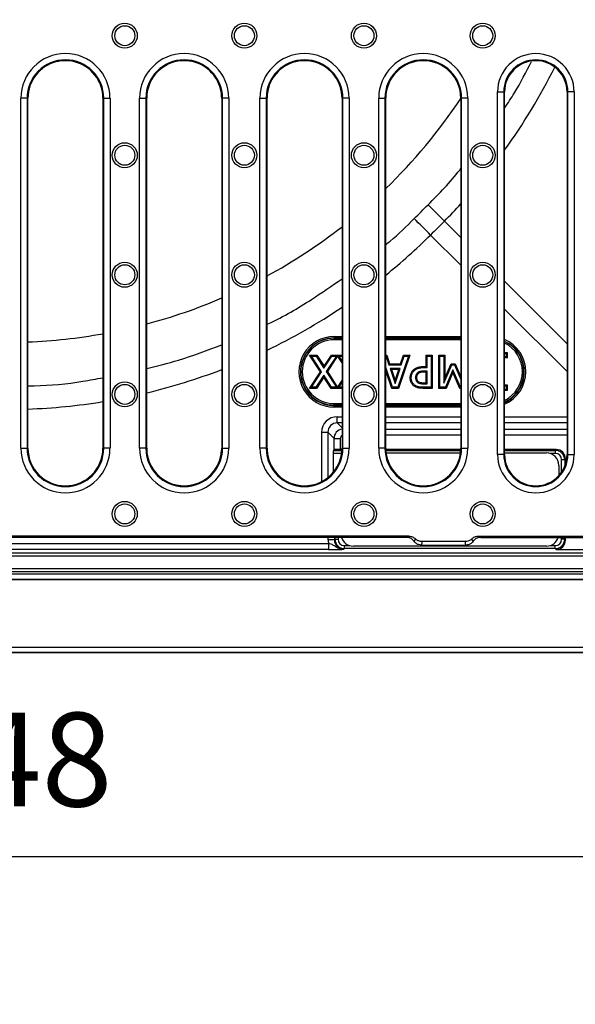
# Model space of a CAD drawing. Units: millimetres. Extents: x 4147 to 15645, y 4371 to 7145.
# Drawn here: x 9354 to 9532, y 6112 to 6427 of the extents above; entities that cross this region are included whole.
import ezdxf

# ---------------------------------------------------------------- set-up
doc = ezdxf.new("R2010")
doc.units = ezdxf.units.MM
doc.header["$LTSCALE"] = 10
doc.layers.add('kote', color=152, linetype='Continuous', lineweight=0)
doc.layers.add('SICHTBAR', color=7, linetype='Continuous', lineweight=25)
doc.styles.get("Standard").update_dxf_attribs({"font": 'trebuc.ttf'})
doc.dimstyles.new('VARIABEL-ST', dxfattribs={"dimscale": 40, "dimtxt": 5, "dimasz": 2, "dimexe": 1, "dimexo": 1, "dimgap": 0.6, "dimtad": 1, "dimdsep": 46, "dimtxsty": 'Standard', "dimcen": 0, "dimclrd": 256, "dimclre": 256, "dimclrt": 256, "dimadec": 0, "dimazin": 0, "dimtp": 0.1, "dimtm": 0.1, "dimtfac": 0.71, "dimtmove": 0, "dimatfit": 3, "dimfxl": 0, "dimtzin": 0, "dimarcsym": 0})

# ---------------------------------------------------------------- blocks, each defined once
blk = doc.blocks.new('*D397')
at = {"layer": 'Defpoints', "color": 0, "transparency": 16777216}
for p in [(9075.55, 6249.27), (9623.55, 6249.27), (9075.55, 6159.04)]:
    blk.add_point(p, dxfattribs=at)
at = {"layer": 'kote', "lineweight": -2, "transparency": 16777216}
for p, q in [((9075.55, 6229.27), (9075.55, 6139.04)), ((9623.55, 6229.27), (9623.55, 6139.04)), ((9583.55, 6159.04), (9115.55, 6159.04))]:
    blk.add_line(p, q, dxfattribs=at)
at = {"layer": 'kote', "transparency": 16777216}
for points in [[(9115.55, 6165.7), (9115.55, 6152.37), (9075.55, 6159.04)], [(9583.55, 6165.7), (9583.55, 6152.37), (9623.55, 6159.04)]]:
    blk.add_solid(points, dxfattribs=at)
at = {"layer": 'kote', "transparency": 16777216, "insert": (9349.55, 6186.3), "char_height": 30, "attachment_point": 5}
blk.add_mtext('548', dxfattribs=at)
blk = doc.blocks.new('*D392')
at = {"layer": 'Defpoints', "color": 0, "transparency": 16777216}
for p in [(9127.84, 6748.74), (9721.43, 6748.74), (9127.84, 6247.81)]:
    blk.add_point(p, dxfattribs=at)
at = {"layer": 'kote', "lineweight": -2, "transparency": 16777216}
for p, q in [((9147.84, 6748.74), (9741.43, 6748.74)), ((9721.43, 6287.81), (9721.43, 6708.74)), ((9147.84, 6247.81), (9741.43, 6247.81))]:
    blk.add_line(p, q, dxfattribs=at)
at = {"layer": 'kote', "transparency": 16777216}
for points in [[(9714.77, 6708.74), (9728.1, 6708.74), (9721.43, 6748.74)], [(9714.77, 6287.81), (9728.1, 6287.81), (9721.43, 6247.81)]]:
    blk.add_solid(points, dxfattribs=at)
at = {"layer": 'kote', "transparency": 16777216, "insert": (9694.17, 6498.28), "char_height": 30, "attachment_point": 5, "rotation": 90}
blk.add_mtext('501', dxfattribs=at)
blk = doc.blocks.new('*D414')
at = {"layer": 'Defpoints', "color": 0, "transparency": 16777216}
for p in [(9606.56, 6077.58), (9669.64, 6077.58), (9435.69, 5990.58)]:
    blk.add_point(p, dxfattribs=at)
at = {"layer": 'kote', "lineweight": -2, "transparency": 16777216}
for p, q in [((9669.64, 6117.58), (9669.64, 6157.58)), ((9626.56, 6077.58), (9689.64, 6077.58)), ((9455.69, 5990.58), (9689.64, 5990.58)), ((9669.64, 5950.58), (9669.64, 5910.58))]:
    blk.add_line(p, q, dxfattribs=at)
at = {"layer": 'kote', "transparency": 16777216}
for points in [[(9662.98, 6117.58), (9676.31, 6117.58), (9669.64, 6077.58)], [(9662.98, 5950.58), (9676.31, 5950.58), (9669.64, 5990.58)]]:
    blk.add_solid(points, dxfattribs=at)
at = {"layer": 'kote', "transparency": 16777216, "insert": (9642.38, 6034.08), "char_height": 30, "attachment_point": 5, "rotation": 90}
blk.add_mtext('87', dxfattribs=at)

msp = doc.modelspace()

# ---------------------------------------------------------------- linework, layer by layer
at = {"layer": 'SICHTBAR'}
for p, q in [((9354.29, 6289.78), (9354.29, 6401.78)), ((9356.29, 6401.78), (9354.29, 6401.78)), ((9356.29, 6401.78), (9356.29, 6289.78)), ((9356.29, 6401.78), (9356.55, 6401.78)), ((9356.55, 6289.78), (9356.55, 6401.78)), ((9380.55, 6401.78), (9380.55, 6289.78)), ((9380.82, 6401.78), (9380.55, 6401.78)), ((9380.82, 6289.78), (9380.82, 6401.78)), ((9380.82, 6401.78), (9382.82, 6401.78)), ((9382.82, 6401.78), (9382.82, 6289.78)), ((9392.29, 6289.78), (9392.29, 6401.78)), ((9392.29, 6401.78), (9394.29, 6401.78)), ((9394.29, 6401.78), (9394.29, 6289.78)), ((9394.29, 6401.78), (9394.55, 6401.78)), ((9394.55, 6289.78), (9394.55, 6401.78)), ((9418.55, 6401.78), (9418.55, 6333.77)), ((9418.82, 6401.78), (9418.55, 6401.78)), ((9420.82, 6401.78), (9418.82, 6401.78)), ((9418.82, 6289.78), (9418.82, 6401.78)), ((9420.82, 6401.78), (9420.82, 6289.78)), ((9430.79, 6289.78), (9430.79, 6401.78)), ((9430.79, 6401.78), (9432.79, 6401.78)), ((9432.79, 6401.78), (9432.79, 6289.78)), ((9432.79, 6401.78), (9433.05, 6401.78)), ((9433.05, 6333.77), (9433.05, 6401.78)), ((9457.05, 6401.78), (9457.05, 6289.78)), ((9457.32, 6401.78), (9457.05, 6401.78)), ((9457.32, 6289.78), (9457.32, 6401.78)), ((9459.32, 6401.78), (9457.32, 6401.78)), ((9459.32, 6401.78), (9459.32, 6289.78)), ((9468.79, 6289.78), (9468.79, 6401.78)), ((9468.79, 6401.78), (9470.79, 6401.78)), ((9470.79, 6401.78), (9470.79, 6289.78)), ((9470.79, 6401.78), (9471.05, 6401.78)), ((9471.05, 6289.78), (9471.05, 6401.78)), ((9495.05, 6401.78), (9495.05, 6289.78)), ((9495.32, 6401.78), (9495.05, 6401.78)), ((9495.32, 6289.78), (9495.32, 6401.78)), ((9497.32, 6401.78), (9495.32, 6401.78)), ((9497.32, 6401.78), (9497.32, 6289.78)), ((9506.79, 6287.78), (9506.79, 6403.78)), ((9506.79, 6403.78), (9508.79, 6403.78)), ((9508.79, 6403.78), (9508.79, 6287.78)), ((9508.79, 6403.78), (9509.05, 6403.78)), ((9509.05, 6287.78), (9509.05, 6403.78)), ((9529.05, 6403.78), (9529.05, 6287.78)), ((9529.32, 6403.78), (9529.05, 6403.78)), ((9531.32, 6403.78), (9529.32, 6403.78)), ((9529.32, 6287.78), (9529.32, 6403.78)), ((9531.32, 6403.78), (9531.32, 6287.78)), ((9489.83, 6362.46), (9495.05, 6357.23)), ((9495.05, 6348.32), (9485.37, 6358)), ((9509.05, 6343.23), (9529.05, 6323.23)), ((9418.55, 6333.77), (9418.55, 6327.18)), ((9433.05, 6327.18), (9433.05, 6333.77)), ((9529.05, 6314.32), (9509.05, 6334.32)), ((9418.55, 6327.18), (9418.55, 6289.78)), ((9433.05, 6289.78), (9433.05, 6327.18)), ((9454.55, 6325.54), (9454.55, 6325.05)), ((9454.55, 6325.54), (9457.05, 6325.54)), ((9471.05, 6325.54), (9495.05, 6325.54)), ((9454.55, 6324.97), (9454.55, 6325.05)), ((9457.05, 6325.05), (9454.55, 6325.05)), ((9454.55, 6324.97), (9457.05, 6324.97)), ((9454.55, 6324.97), (9454.55, 6324.49)), ((9457.05, 6324.49), (9454.55, 6324.49)), ((9495.05, 6325.05), (9471.05, 6325.05)), ((9471.05, 6324.97), (9495.05, 6324.97)), ((9495.05, 6324.49), (9471.05, 6324.49)), ((9446.68, 6319.6), (9447.27, 6319.28)), ((9446.68, 6319.6), (9448.97, 6319.6)), ((9450.13, 6314.24), (9446.68, 6319.6)), ((9447.27, 6319.28), (9448.79, 6319.28)), ((9450.52, 6314.24), (9447.27, 6319.28)), ((9448.97, 6319.6), (9448.79, 6319.28)), ((9448.79, 6319.28), (9451.28, 6315.41)), ((9448.97, 6319.6), (9451.29, 6316)), ((9451.28, 6315.41), (9453.81, 6319.28)), ((9451.29, 6316), (9453.64, 6319.6)), ((9455.24, 6319.28), (9452, 6314.31)), ((9455.64, 6319.3), (9452.38, 6314.31)), ((9453.64, 6319.6), (9453.81, 6319.28)), ((9453.64, 6319.6), (9457.05, 6319.6)), ((9453.81, 6319.28), (9455.24, 6319.28)), ((9455.64, 6319.49), (9455.24, 6319.28)), ((9455.64, 6319.49), (9455.64, 6319.3)), ((9455.64, 6319.49), (9456.04, 6319.28)), ((9457.05, 6317.11), (9455.64, 6319.3)), ((9456.04, 6319.28), (9457.05, 6319.28)), ((9457.05, 6317.71), (9456.04, 6319.28)), ((9471.05, 6319.6), (9471.36, 6319.6)), ((9471.05, 6319.28), (9471.13, 6319.28)), ((9471.36, 6319.6), (9471.13, 6319.28)), ((9471.13, 6319.28), (9472.04, 6316.49)), ((9471.36, 6319.6), (9472.27, 6316.81)), ((9478.27, 6319.28), (9474.86, 6309.28)), ((9478.72, 6319.6), (9475.09, 6308.95)), ((9475.79, 6316.81), (9476.7, 6319.6)), ((9476.02, 6316.49), (9476.93, 6319.28)), ((9476.7, 6319.6), (9476.93, 6319.28)), ((9476.7, 6319.6), (9478.72, 6319.6)), ((9476.93, 6319.28), (9478.27, 6319.28)), ((9478.72, 6319.6), (9478.27, 6319.28)), ((9483.93, 6319.6), (9484.26, 6319.28)), ((9483.93, 6319.6), (9485.84, 6319.6)), ((9483.93, 6315.93), (9483.93, 6319.6)), ((9484.26, 6315.61), (9484.26, 6319.28)), ((9484.26, 6319.28), (9485.52, 6319.28)), ((9485.84, 6319.6), (9485.52, 6319.28)), ((9485.52, 6319.28), (9485.52, 6309.28)), ((9485.84, 6319.6), (9485.84, 6308.95)), ((9488.02, 6319.6), (9488.35, 6319.28)), ((9488.02, 6308.95), (9488.02, 6319.6)), ((9488.02, 6319.6), (9489.93, 6319.6)), ((9488.35, 6319.28), (9489.61, 6319.28)), ((9488.35, 6309.28), (9488.35, 6319.28)), ((9489.93, 6319.6), (9489.61, 6319.28)), ((9489.61, 6319.28), (9489.61, 6310.65)), ((9489.93, 6319.6), (9489.93, 6312.17)), ((9510.03, 6320.26), (9509.05, 6320.26)), ((9509.7, 6319.94), (9509.05, 6319.94)), ((9509.7, 6319.94), (9510.03, 6320.26)), ((9509.7, 6319), (9509.7, 6319.94)), ((9510.03, 6318.68), (9510.03, 6320.26)), ((9451.29, 6316), (9451.28, 6315.41)), ((9472.27, 6316.81), (9472.04, 6316.49)), ((9472.04, 6316.49), (9476.02, 6316.49)), ((9472.27, 6316.81), (9475.79, 6316.81)), ((9475.79, 6316.81), (9476.02, 6316.49)), ((9483.11, 6315.93), (9483.93, 6315.93)), ((9483.11, 6315.93), (9483.11, 6315.61)), ((9483.93, 6315.93), (9484.26, 6315.61)), ((9489.61, 6310.65), (9492.2, 6316.49)), ((9489.93, 6312.17), (9491.99, 6316.81)), ((9491.99, 6316.81), (9492.2, 6316.49)), ((9491.99, 6316.81), (9493.2, 6316.81)), ((9492.2, 6316.49), (9492.99, 6316.49)), ((9493.2, 6316.81), (9492.99, 6316.49)), ((9492.99, 6316.49), (9495.05, 6311.8)), ((9493.2, 6316.81), (9495.05, 6312.6)), ((9509.7, 6319), (9509.05, 6319)), ((9510.03, 6318.68), (9509.05, 6318.68)), ((9509.7, 6319), (9510.03, 6318.68)), ((9446.67, 6308.95), (9450.13, 6314.24)), ((9447.27, 6309.28), (9450.52, 6314.24)), ((9451.23, 6313.14), (9448.7, 6309.28)), ((9450.13, 6314.24), (9450.52, 6314.24)), ((9453.72, 6309.28), (9451.23, 6313.14)), ((9451.23, 6312.55), (9451.23, 6313.14)), ((9452.38, 6314.31), (9452, 6314.31)), ((9452, 6314.31), (9455.24, 6309.28)), ((9452.38, 6314.31), (9455.64, 6309.25)), ((9473.2, 6309.28), (9471.05, 6315.57)), ((9472.97, 6308.95), (9471.05, 6314.57)), ((9472.86, 6315.03), (9472.41, 6315.35)), ((9475.64, 6315.35), (9472.41, 6315.35)), ((9472.41, 6315.35), (9474.03, 6310.48)), ((9475.2, 6315.03), (9472.86, 6315.03)), ((9472.86, 6315.03), (9474.03, 6311.51)), ((9474.03, 6310.48), (9475.64, 6315.35)), ((9474.03, 6311.51), (9475.2, 6315.03)), ((9475.2, 6315.03), (9475.64, 6315.35)), ((9479.85, 6314.79), (9480.08, 6314.56)), ((9483.11, 6315.61), (9484.26, 6315.61)), ((9484.26, 6314.47), (9483.33, 6314.47)), ((9483.93, 6314.14), (9483.33, 6314.14)), ((9483.93, 6314.14), (9484.26, 6314.47)), ((9483.93, 6310.74), (9483.93, 6314.14)), ((9484.26, 6310.42), (9484.26, 6314.47)), ((9492.52, 6314.82), (9490.12, 6309.28)), ((9492.52, 6314.02), (9490.33, 6308.95)), ((9494.99, 6309.28), (9492.52, 6314.82)), ((9492.52, 6314.02), (9492.52, 6314.82)), ((9494.79, 6308.95), (9492.52, 6314.02)), ((9451.23, 6312.55), (9448.88, 6308.95)), ((9453.55, 6308.95), (9451.23, 6312.55)), ((9455.64, 6309.25), (9457.05, 6311.41)), ((9456.04, 6309.28), (9457.05, 6310.82)), ((9474.03, 6311.51), (9474.03, 6310.48)), ((9478.87, 6312.32), (9479.19, 6312.32)), ((9480.2, 6309.64), (9480.39, 6309.91)), ((9483.13, 6310.42), (9484.26, 6310.42)), ((9483.14, 6310.74), (9483.93, 6310.74)), ((9483.93, 6310.74), (9484.26, 6310.42)), ((9489.93, 6312.17), (9489.61, 6310.65)), ((9510.02, 6309.96), (9509.05, 6309.96)), ((9509.7, 6309.64), (9509.05, 6309.64)), ((9509.7, 6309.64), (9510.02, 6309.96)), ((9509.7, 6308.7), (9509.7, 6309.64)), ((9510.02, 6308.38), (9510.02, 6309.96)), ((9446.67, 6308.95), (9447.27, 6309.28)), ((9448.88, 6308.95), (9446.67, 6308.95)), ((9448.7, 6309.28), (9447.27, 6309.28)), ((9448.88, 6308.95), (9448.7, 6309.28)), ((9453.55, 6308.95), (9453.72, 6309.28)), ((9457.05, 6308.95), (9453.55, 6308.95)), ((9455.24, 6309.28), (9453.72, 6309.28)), ((9455.64, 6309.06), (9455.24, 6309.28)), ((9455.64, 6309.06), (9456.04, 6309.28)), ((9455.64, 6309.25), (9455.64, 6309.06)), ((9457.05, 6309.28), (9456.04, 6309.28)), ((9472.97, 6308.95), (9473.2, 6309.28)), ((9475.09, 6308.95), (9472.97, 6308.95)), ((9474.86, 6309.28), (9473.2, 6309.28)), ((9475.09, 6308.95), (9474.86, 6309.28)), ((9485.52, 6309.28), (9483, 6309.28)), ((9483, 6308.95), (9483, 6309.28)), ((9485.84, 6308.95), (9483, 6308.95)), ((9485.84, 6308.95), (9485.52, 6309.28)), ((9488.02, 6308.95), (9488.35, 6309.28)), ((9490.33, 6308.95), (9488.02, 6308.95)), ((9490.12, 6309.28), (9488.35, 6309.28)), ((9490.33, 6308.95), (9490.12, 6309.28)), ((9494.79, 6308.95), (9494.99, 6309.28)), ((9495.05, 6308.95), (9494.79, 6308.95)), ((9495.05, 6309.28), (9494.99, 6309.28)), ((9509.05, 6308.7), (9509.7, 6308.7)), ((9509.05, 6308.38), (9510.02, 6308.38)), ((9509.7, 6308.7), (9510.02, 6308.38)), ((9454.55, 6304.06), (9457.05, 6304.06)), ((9454.55, 6303.58), (9454.55, 6304.06)), ((9454.55, 6303.58), (9454.55, 6303.44)), ((9457.05, 6303.58), (9454.55, 6303.58)), ((9454.55, 6302.97), (9454.55, 6303.44)), ((9454.55, 6303.44), (9457.05, 6303.44)), ((9471.05, 6304.06), (9495.05, 6304.06)), ((9495.05, 6303.58), (9471.05, 6303.58)), ((9471.05, 6303.44), (9495.05, 6303.44)), ((9457.05, 6302.97), (9454.55, 6302.97)), ((9495.05, 6302.97), (9471.05, 6302.97)), ((9455.53, 6297.89), (9455.53, 6299.88)), ((9455.53, 6299.88), (9457.05, 6299.88)), ((9455.53, 6297.89), (9457.05, 6296.37)), ((9457.05, 6297.89), (9455.53, 6297.89)), ((9471.05, 6299.88), (9495.05, 6299.88)), ((9495.05, 6297.89), (9471.05, 6297.89)), ((9509.05, 6299.88), (9529.05, 6299.88)), ((9529.05, 6297.89), (9509.05, 6297.89)), ((9450.54, 6279.11), (9450.54, 6294.88)), ((9454.49, 6292.95), (9452.54, 6294.89)), ((9452.54, 6294.89), (9452.54, 6280.4)), ((9471.05, 6295.94), (9495.05, 6295.94)), ((9495.05, 6293.94), (9471.05, 6293.94)), ((9509.05, 6295.94), (9529.05, 6295.94)), ((9529.05, 6293.94), (9509.05, 6293.94)), ((9454.49, 6292.95), (9456.49, 6292.95)), ((9454.49, 6289.31), (9454.49, 6292.95)), ((9456.49, 6292.95), (9456.49, 6289.38)), ((9354.29, 6289.78), (9356.29, 6289.78)), ((9356.29, 6289.78), (9356.55, 6289.78)), ((9380.82, 6289.78), (9380.55, 6289.78)), ((9382.82, 6289.78), (9380.82, 6289.78)), ((9394.29, 6289.78), (9392.29, 6289.78)), ((9394.29, 6289.78), (9394.55, 6289.78)), ((9418.82, 6289.78), (9418.55, 6289.78)), ((9418.82, 6289.78), (9420.82, 6289.78)), ((9432.79, 6289.78), (9430.79, 6289.78)), ((9432.79, 6289.78), (9433.05, 6289.78)), ((9454.26, 6288.11), (9454.26, 6282.08)), ((9456.94, 6288.11), (9454.26, 6288.11)), ((9454.29, 6289.11), (9454.49, 6289.31)), ((9454.29, 6289.11), (9457.04, 6289.11)), ((9457.05, 6289.38), (9456.49, 6289.38)), ((9457.32, 6289.78), (9457.05, 6289.78)), ((9457.32, 6289.78), (9459.32, 6289.78)), ((9470.79, 6289.78), (9468.79, 6289.78)), ((9470.79, 6289.78), (9471.05, 6289.78)), ((9495.05, 6289.38), (9471.06, 6289.38)), ((9471.07, 6289.11), (9495.04, 6289.11)), ((9471.15, 6288.28), (9494.96, 6288.28)), ((9495.32, 6289.78), (9495.05, 6289.78)), ((9495.32, 6289.78), (9497.32, 6289.78)), ((9508.79, 6287.78), (9506.79, 6287.78)), ((9508.79, 6287.78), (9509.05, 6287.78)), ((9525.56, 6289.38), (9509.05, 6289.38)), ((9509.05, 6289.11), (9525.29, 6289.11)), ((9509.05, 6288.28), (9522.44, 6288.28)), ((9525.29, 6288.11), (9523.57, 6288.11)), ((9525.29, 6289.11), (9525.56, 6289.38)), ((9525.29, 6289.11), (9525.29, 6288.11)), ((9529.32, 6287.78), (9529.05, 6287.78)), ((9529.32, 6287.78), (9531.32, 6287.78)), ((9528.29, 6286.11), (9527.29, 6286.11)), ((9527.29, 6282.11), (9527.29, 6286.11)), ((9528.55, 6286.38), (9528.29, 6286.11)), ((9528.29, 6286.11), (9528.29, 6283.94)), ((9528.55, 6284.65), (9528.55, 6286.38)), ((9526.43, 6284.29), (9526.43, 6281.02)), ((9478.47, 6261.64), (9220.64, 6261.64)), ((9477.63, 6261.28), (9221.48, 6261.28)), ((9246.35, 6259.34), (9452.75, 6259.34)), ((9452.62, 6260.48), (9452.62, 6261.28)), ((9454.62, 6260.48), (9452.62, 6260.48)), ((9452.75, 6259.34), (9452.75, 6257.34)), ((9454.62, 6261.28), (9454.62, 6260.48)), ((9454.62, 6260.48), (9454.82, 6260.67)), ((9454.82, 6260.67), (9454.82, 6261.28)), ((9454.82, 6260.67), (9455.82, 6260.67)), ((9455.82, 6261.28), (9455.82, 6260.67)), ((9482.58, 6260.01), (9496.53, 6260.01)), ((9500.64, 6261.64), (9571.21, 6261.64)), ((9501.48, 6261.28), (9571.57, 6261.28)), ((9527.29, 6260.67), (9527.29, 6261.28)), ((9528.29, 6260.67), (9527.29, 6260.67)), ((9528.29, 6261.28), (9528.29, 6260.67)), ((9528.29, 6260.67), (9528.55, 6260.41)), ((9528.55, 6260.41), (9528.55, 6261.28)), ((9128.55, 6256.31), (9570.55, 6256.31)), ((9452.75, 6257.34), (9246.35, 6257.34)), ((9457.82, 6257.67), (9457.62, 6257.48)), ((9457.82, 6257.67), (9457.82, 6258.67)), ((9457.82, 6258.67), (9459.43, 6258.67)), ((9525.29, 6257.67), (9457.82, 6257.67)), ((9522.44, 6258.48), (9460.67, 6258.48)), ((9482.49, 6258.78), (9496.61, 6258.78)), ((9523.68, 6258.67), (9525.29, 6258.67)), ((9525.29, 6257.67), (9525.29, 6258.67)), ((9525.56, 6257.41), (9525.29, 6257.67)), ((9525.56, 6257.41), (9570.55, 6257.41)), ((9570.55, 6255.31), (9128.55, 6255.31)), ((9128.54, 6251.27), (9570.57, 6251.27)), ((9570.57, 6250.27), (9128.54, 6250.27)), ((9127.84, 6249.57), (9571.27, 6249.57)), ((9571.27, 6247.81), (9127.84, 6247.81)), ((9101.19, 6226.16), (9597.92, 6226.16)), ((9598.56, 6224.28), (9100.55, 6224.28)), ((9597.92, 6224.4), (9101.19, 6224.4))]:
    msp.add_line(p, q, dxfattribs=at)
at = {"layer": 'SICHTBAR', "flags": 128}
for points in [[(9481.39, 6313.63), (9481.3, 6313.72), (9481.16, 6313.86)], [(9483.33, 6314.14), (9483.33, 6314.26), (9483.33, 6314.47)], [(9480.91, 6312.35), (9480.79, 6312.35), (9480.59, 6312.35)], [(9481.5, 6311.07), (9481.43, 6310.97), (9481.32, 6310.8)], [(9483.14, 6310.74), (9483.13, 6310.69), (9483.13, 6310.55), (9483.13, 6310.42)]]:
    msp.add_lwpolyline(points, dxfattribs=at)
at = {"layer": 'SICHTBAR'}
for centre, radius in [((9387.55, 6421.78), 4), ((9387.55, 6421.78), 3.2), ((9425.8, 6421.78), 4), ((9425.8, 6421.78), 3.2), ((9464.05, 6421.78), 4), ((9464.05, 6421.78), 3.2), ((9502.05, 6421.78), 4), ((9502.05, 6421.78), 3.2), ((9387.55, 6383.53), 4), ((9387.55, 6383.53), 3.2), ((9425.8, 6383.53), 4), ((9425.8, 6383.53), 3.2), ((9464.05, 6383.53), 4), ((9464.05, 6383.53), 3.2), ((9502.05, 6383.53), 4), ((9502.05, 6383.53), 3.2), ((9387.55, 6345.28), 4), ((9387.55, 6345.28), 3.2), ((9425.8, 6345.28), 4), ((9425.8, 6345.28), 3.2), ((9464.05, 6345.28), 4), ((9464.05, 6345.28), 3.2), ((9502.05, 6345.28), 4), ((9502.05, 6345.28), 3.2), ((9387.55, 6307.03), 4), ((9387.55, 6307.03), 3.2), ((9425.8, 6307.03), 4), ((9425.8, 6307.03), 3.2), ((9464.05, 6307.03), 4), ((9464.05, 6307.03), 3.2), ((9502.05, 6307.03), 4), ((9502.05, 6307.03), 3.2), ((9387.55, 6268.78), 4), ((9387.55, 6268.78), 3.2), ((9425.8, 6268.78), 4), ((9425.8, 6268.78), 3.2), ((9464.05, 6268.78), 4), ((9464.05, 6268.78), 3.2), ((9502.05, 6268.78), 4), ((9502.05, 6268.78), 3.2)]:
    msp.add_circle(centre, radius, dxfattribs=at)
for centre, radius, start, end in [((9368.55, 6401.78), 14.26, 0, 180), ((9368.55, 6401.78), 12.27, 0, 180), ((9368.55, 6401.78), 12, 76.0585, 104.5781), ((9406.55, 6401.78), 14.26, 0, 180), ((9406.55, 6401.78), 12.27, 0, 180), ((9406.55, 6401.78), 12, 99.6448, 180), ((9406.55, 6401.78), 12, 85.1703, 99.6448), ((9406.55, 6401.78), 12, 78.4009, 85.1703), ((9445.05, 6401.78), 14.26, 0, 180), ((9445.05, 6401.78), 12.27, 0, 180), ((9445.05, 6401.78), 12, 0, 144.1045), ((9483.05, 6401.78), 14.26, 0, 180), ((9483.05, 6401.78), 12.27, 0, 180), ((9483.05, 6401.78), 12, 0, 180), ((9519.05, 6403.78), 12.26, 0, 180), ((9519.05, 6403.78), 10.27, 0, 180), ((9519.05, 6403.78), 10, 0, 180), ((9368.55, 6401.78), 12, 104.5781, 180), ((9368.55, 6401.78), 12, 0, 76.0585), ((9406.55, 6401.78), 12, 42.1586, 78.4009), ((9406.55, 6401.78), 12, 9.7767, 42.1586), ((9445.05, 6401.78), 12, 144.1045, 169.2045), ((9406.55, 6401.78), 12, 0, 9.7767), ((9445.05, 6401.78), 12, 169.2045, 180), ((9349.55, 6498.28), 174.63, 314.0879, 326.4283), ((10972.2, 7862.2), 2108.71, 225.13236, 225.33366), ((7985.63, 4875.63), 2108.71, 44.66634, 44.86764), ((9349.55, 6498.28), 174.63, 298.5651, 307.9949), ((9349.55, 6498.28), 174.63, 284.933, 293.2737), ((9349.55, 6498.28), 174.63, 272.2973, 280.2253), ((9454.55, 6314.28), 10.7, 90, 270), ((9454.55, 6314.28), 10.21, 90, 270), ((9504.55, 6314.28), 10.7, 294.8765, 65.1235), ((9504.55, 6314.28), 10.21, 296.1392, 63.8608), ((9451, 6355.66), 60.78, 269.5686, 271.4528), ((9368.55, 6289.78), 14.26, 180, 0), ((9368.55, 6289.78), 12.27, 180, 0), ((9368.55, 6289.78), 12, 180, 0), ((9406.55, 6289.78), 14.26, 180, 0), ((9406.55, 6289.78), 12.27, 180, 0), ((9406.55, 6289.78), 12, 180, 293.2234), ((9406.55, 6289.78), 12, 293.2234, 356.3219), ((9406.55, 6289.78), 12, 356.3219, 0), ((9445.05, 6289.78), 14.26, 180, 0), ((9445.05, 6289.78), 12.27, 180, 0), ((9445.05, 6289.78), 12, 180, 183.6781), ((9445.05, 6289.78), 12, 183.6781, 246.7766), ((9445.05, 6289.78), 12, 246.7766, 0), ((9483.05, 6289.78), 14.26, 180, 0), ((9483.05, 6289.78), 12.27, 180, 0), ((9483.05, 6289.78), 12, 180, 0), ((9519.05, 6287.78), 12.26, 180, 0), ((9519.05, 6287.78), 10.27, 180, 0), ((9519.05, 6287.78), 10, 180, 0)]:
    msp.add_arc(centre, radius, start, end, dxfattribs=at)
for centre, major_axis, ratio, start_param, end_param in [((9352.4, 6498.28), (193.23, 0), 0.999881, 5.657764, 5.818579), ((9352.4, 6498.28), (193.23, 0), 0.999881, 5.503614, 5.542882), ((9349.55, 6495.43), (0, 193.23), 0.999881, 3.821681, 3.921164), ((9349.55, 6495.43), (0, 193.23), 0.999881, 3.588502, 3.73164), ((9454.55, 6314.25), (0, 11.29), 0.999997, 0, 3.141593), ((9504.55, 6314.25), (0, 11.29), 0.999997, 3.551679, 5.873099), ((9349.55, 6495.43), (0, 193.23), 0.999881, 3.376663, 3.506787), ((9349.55, 6495.43), (0, 193.23), 0.999881, 3.177831, 3.302739), ((9455.54, 6294.87), (-3.17, 3.88), 0.998441, 5.598784, 7.168363), ((9455.54, 6294.89), (-1.96, 2.28), 0.99661, 5.575058, 7.144637), ((9457.49, 6292.94), (2.12, 2.12), 0.999595, 0.930128, 2.355586), ((9457.49, 6292.94), (0.708, -0.708), 0.998783, 2.801989, 3.926382), ((9454.29, 6288.11), (0, 1), 0.034921, 0.034907, 1.570796), ((9456.49, 6289.31), (2, 0), 0.034921, 1.570796, 3.106686), ((9522.42, 6284.27), (2.84, 2.84), 0.995146, 5.50022, 7.06615), ((9525.29, 6286.11), (2.12, 2.12), 0.999593, 5.498396, 7.067974), ((9525.29, 6286.11), (-1.42, -1.42), 0.998783, 2.356803, 3.926382), ((9525.55, 6286.37), (-2.12, -2.12), 0.998783, 2.356803, 3.926382), ((9457.63, 6260.48), (3.54, 3.54), 0.998783, 2.356803, 2.585526), ((9457.63, 6260.48), (2.13, 2.13), 0.997165, 2.356803, 3.926382), ((9457.82, 6260.67), (2.12, 2.12), 0.999593, 2.356803, 3.926382), ((9457.82, 6260.67), (1.42, 1.42), 0.998783, 2.356803, 3.926382), ((9460.69, 6262.49), (-2.84, -2.84), 0.995146, 5.801835, 7.06615), ((9522.42, 6262.49), (2.84, -2.84), 0.995146, 5.50022, 6.764536), ((9525.29, 6260.67), (2.12, -2.12), 0.999593, 5.498396, 7.067974), ((9525.29, 6260.67), (-1.42, 1.42), 0.998783, 2.356803, 3.926382), ((9525.55, 6260.41), (-2.12, 2.12), 0.998783, 2.356803, 3.926382)]:
    msp.add_ellipse(centre, major_axis=major_axis, ratio=ratio, start_param=start_param, end_param=end_param, dxfattribs=at)
for points, knots in [([(9509.05, 6398.6), (9510.14, 6400.22), (9513.35, 6405.01), (9515.94, 6410.16), (9517.66, 6413.57)], [0, 0, 0, 0, 0.338028, 1, 1, 1, 1]), ([(9484.57, 6367.67), (9488.1, 6371.26), (9491.76, 6374.97), (9494.94, 6379.09), (9495.05, 6379.24)], [0, 0, 0, 0, 0.964716, 1, 1, 1, 1]), ([(9471.05, 6354.93), (9471.52, 6355.3), (9474.73, 6357.88), (9477.66, 6360.78), (9480.16, 6363.26)], [0, 0, 0, 0, 0.145526, 1, 1, 1, 1]), ([(9433.05, 6329.45), (9433.26, 6329.54), (9438.22, 6331.8), (9446.33, 6336.57), (9453.84, 6341.79), (9457.05, 6344.02)], [0, 0, 0, 0, 0.023838, 0.581798, 1, 1, 1, 1]), ([(9394.55, 6315.27), (9397.97, 6316.11), (9406.13, 6318.12), (9413.98, 6321.15), (9418.55, 6322.91)], [0, 0, 0, 0, 0.417829, 1, 1, 1, 1]), ([(9454.55, 6325.05), (9453.84, 6325.05), (9453.13, 6324.98), (9451.74, 6324.71), (9451.07, 6324.5), (9450.09, 6324.09), (9449.76, 6323.94), (9449.14, 6323.6), (9448.53, 6323.24), (9447.97, 6322.82), (9447.42, 6322.37), (9447.16, 6322.13), (9446.41, 6321.38), (9445.96, 6320.83), (9445.37, 6319.95), (9445.19, 6319.65), (9444.86, 6319.02), (9444.7, 6318.7), (9444.3, 6317.72), (9444.09, 6317.05), (9443.89, 6316.01), (9443.84, 6315.65), (9443.77, 6314.95), (9443.75, 6314.59), (9443.75, 6313.54), (9443.82, 6312.84), (9444.03, 6311.79), (9444.11, 6311.44), (9444.32, 6310.77), (9444.56, 6310.1), (9444.86, 6309.47), (9445.19, 6308.84), (9445.38, 6308.54), (9445.97, 6307.65), (9446.42, 6307.11), (9447.41, 6306.11), (9447.97, 6305.65), (9449.14, 6304.87), (9449.76, 6304.54), (9450.75, 6304.13), (9451.08, 6304.01), (9451.76, 6303.81), (9452.1, 6303.72), (9453.14, 6303.51), (9453.84, 6303.44), (9454.55, 6303.44)], [0, 0, 0, 0, 0.0625, 0.0625, 0.125, 0.125, 0.15625, 0.15625, 0.1875, 0.21875, 0.21875, 0.25, 0.25, 0.3125, 0.3125, 0.34375, 0.34375, 0.375, 0.375, 0.4375, 0.4375, 0.46875, 0.46875, 0.5, 0.5, 0.5625, 0.5625, 0.59375, 0.59375, 0.625, 0.65625, 0.65625, 0.6875, 0.6875, 0.75, 0.75, 0.8125, 0.8125, 0.875, 0.875, 0.90625, 0.90625, 0.9375, 0.9375, 1, 1, 1, 1]), ([(9509.05, 6304.43), (9509.06, 6304.43), (9510.22, 6304.74), (9512.17, 6306.41), (9514.4, 6309.28), (9515.47, 6312.84), (9515.33, 6316.53), (9513.95, 6319.95), (9511.78, 6322.6), (9509.87, 6323.54), (9509.05, 6323.94)], [0, 0, 0, 0, 0.0001831, 0.1483493, 0.2965213, 0.4446999, 0.592884, 0.7410699, 0.8892532, 1, 1, 1, 1]), ([(9479.85, 6314.79), (9479.86, 6314.79), (9479.86, 6314.79), (9479.86, 6314.8), (9479.91, 6314.84), (9479.96, 6314.89), (9480.05, 6314.96), (9480.07, 6314.99), (9480.13, 6315.04), (9480.16, 6315.06), (9480.25, 6315.13), (9480.32, 6315.18), (9480.44, 6315.26), (9480.5, 6315.3), (9480.63, 6315.38), (9480.7, 6315.41), (9480.83, 6315.48), (9480.9, 6315.52), (9481.1, 6315.61), (9481.24, 6315.66), (9481.53, 6315.75), (9481.67, 6315.79), (9481.96, 6315.84), (9482.11, 6315.86), (9482.39, 6315.9), (9482.54, 6315.91), (9482.83, 6315.92), (9482.97, 6315.92), (9483.1, 6315.93), (9483.11, 6315.93), (9483.11, 6315.93), (9483.11, 6315.93)], [-0.002705, -0.002705, -0.002705, -0.002705, 0, 0, 0, 0.0625, 0.0625, 0.09375, 0.09375, 0.125, 0.125, 0.1875, 0.1875, 0.25, 0.25, 0.3125, 0.3125, 0.375, 0.375, 0.5, 0.5, 0.625, 0.625, 0.75, 0.75, 0.875, 0.875, 1, 1, 1, 1.000732, 1.000732, 1.000732, 1.000732]), ([(9478.87, 6312.32), (9478.87, 6312.32), (9478.87, 6312.32), (9478.87, 6312.32), (9478.87, 6312.43), (9478.88, 6312.54), (9478.89, 6312.71), (9478.9, 6312.77), (9478.91, 6312.88), (9478.92, 6312.94), (9478.95, 6313.1), (9478.98, 6313.21), (9479.04, 6313.43), (9479.07, 6313.54), (9479.16, 6313.75), (9479.2, 6313.85), (9479.3, 6314.06), (9479.36, 6314.16), (9479.45, 6314.3), (9479.48, 6314.35), (9479.55, 6314.44), (9479.59, 6314.49), (9479.7, 6314.63), (9479.78, 6314.71), (9479.85, 6314.78), (9479.85, 6314.78), (9479.85, 6314.79), (9479.85, 6314.79)], [-0.003028, -0.003028, -0.003028, -0.003028, 0, 0, 0, 0.125, 0.125, 0.1875, 0.1875, 0.25, 0.25, 0.375, 0.375, 0.5, 0.5, 0.625, 0.625, 0.75, 0.75, 0.8125, 0.8125, 0.875, 0.875, 1, 1, 1, 1.003629, 1.003629, 1.003629, 1.003629]), ([(9479.19, 6312.32), (9479.2, 6312.42), (9479.2, 6312.52), (9479.21, 6312.68), (9479.22, 6312.73), (9479.23, 6312.83), (9479.24, 6312.88), (9479.27, 6313.03), (9479.29, 6313.14), (9479.34, 6313.33), (9479.38, 6313.43), (9479.45, 6313.62), (9479.49, 6313.72), (9479.59, 6313.9), (9479.64, 6313.99), (9479.72, 6314.12), (9479.75, 6314.17), (9479.81, 6314.25), (9479.84, 6314.29), (9479.94, 6314.41), (9480.01, 6314.49), (9480.08, 6314.56)], [0, 0, 0, 0, 0.125, 0.125, 0.1875, 0.1875, 0.25, 0.25, 0.375, 0.375, 0.5, 0.5, 0.625, 0.625, 0.75, 0.75, 0.8125, 0.8125, 0.875, 0.875, 1, 1, 1, 1]), ([(9480.08, 6314.56), (9480.13, 6314.61), (9480.18, 6314.65), (9480.26, 6314.72), (9480.28, 6314.75), (9480.34, 6314.79), (9480.36, 6314.81), (9480.44, 6314.87), (9480.5, 6314.91), (9480.61, 6314.99), (9480.67, 6315.03), (9480.79, 6315.1), (9480.85, 6315.13), (9480.97, 6315.19), (9481.03, 6315.22), (9481.22, 6315.31), (9481.35, 6315.36), (9481.61, 6315.44), (9481.75, 6315.47), (9482.02, 6315.53), (9482.15, 6315.55), (9482.42, 6315.58), (9482.56, 6315.59), (9482.83, 6315.6), (9482.97, 6315.6), (9483.11, 6315.61)], [0, 0, 0, 0, 0.0625, 0.0625, 0.09375, 0.09375, 0.125, 0.125, 0.1875, 0.1875, 0.25, 0.25, 0.3125, 0.3125, 0.375, 0.375, 0.5, 0.5, 0.625, 0.625, 0.75, 0.75, 0.875, 0.875, 1, 1, 1, 1]), ([(9481.16, 6313.86), (9481.11, 6313.81), (9481.07, 6313.76), (9480.98, 6313.65), (9480.94, 6313.6), (9480.86, 6313.48), (9480.83, 6313.42), (9480.76, 6313.3), (9480.74, 6313.23), (9480.69, 6313.1), (9480.67, 6313.04), (9480.64, 6312.9), (9480.62, 6312.83), (9480.6, 6312.7), (9480.6, 6312.63), (9480.59, 6312.49), (9480.59, 6312.42), (9480.59, 6312.35)], [0, 0, 0, 0, 0.125, 0.125, 0.25, 0.25, 0.375, 0.375, 0.5, 0.5, 0.625, 0.625, 0.75, 0.75, 0.875, 0.875, 1, 1, 1, 1]), ([(9481.39, 6313.63), (9481.34, 6313.58), (9481.3, 6313.54), (9481.24, 6313.46), (9481.2, 6313.41), (9481.14, 6313.31), (9481.11, 6313.26), (9481.06, 6313.16), (9481.03, 6313.11), (9481, 6313.01), (9480.98, 6312.95), (9480.95, 6312.83), (9480.94, 6312.78), (9480.92, 6312.66), (9480.92, 6312.6), (9480.91, 6312.48), (9480.91, 6312.42), (9480.91, 6312.35)], [0.0062948, 0.0062948, 0.0062948, 0.0062948, 0.125, 0.125, 0.25, 0.25, 0.375, 0.375, 0.5, 0.5, 0.625, 0.625, 0.75, 0.75, 0.875, 0.875, 0.9957854, 0.9957854, 0.9957854, 0.9957854]), ([(9483.33, 6314.47), (9483.14, 6314.46), (9482.95, 6314.46), (9482.56, 6314.43), (9482.37, 6314.41), (9482.09, 6314.35), (9481.99, 6314.33), (9481.81, 6314.27), (9481.72, 6314.24), (9481.59, 6314.17), (9481.54, 6314.15), (9481.46, 6314.1), (9481.42, 6314.08), (9481.36, 6314.03), (9481.34, 6314.02), (9481.3, 6313.99), (9481.29, 6313.97), (9481.23, 6313.93), (9481.2, 6313.89), (9481.16, 6313.86)], [0, 0, 0, 0, 0.25, 0.25, 0.5, 0.5, 0.625, 0.625, 0.75, 0.75, 0.8125, 0.8125, 0.875, 0.875, 0.90625, 0.90625, 0.9375, 0.9375, 1, 1, 1, 1]), ([(9483.33, 6314.14), (9483.14, 6314.14), (9482.96, 6314.14), (9482.6, 6314.11), (9482.41, 6314.09), (9482.16, 6314.04), (9482.07, 6314.02), (9481.92, 6313.97), (9481.84, 6313.94), (9481.74, 6313.89), (9481.7, 6313.87), (9481.63, 6313.83), (9481.6, 6313.81), (9481.55, 6313.78), (9481.54, 6313.77), (9481.51, 6313.74), (9481.49, 6313.73), (9481.45, 6313.69), (9481.42, 6313.66), (9481.39, 6313.63)], [0.0006106, 0.0006106, 0.0006106, 0.0006106, 0.25, 0.25, 0.5, 0.5, 0.625, 0.625, 0.75, 0.75, 0.8125, 0.8125, 0.875, 0.875, 0.90625, 0.90625, 0.9375, 0.9375, 0.9954675, 0.9954675, 0.9954675, 0.9954675]), ([(9356.55, 6309.78), (9357.23, 6309.78), (9363.11, 6309.79), (9371.16, 6310.61), (9378.42, 6311.96), (9380.55, 6312.35)], [0, 0, 0, 0, 0.083505, 0.730167, 1, 1, 1, 1]), ([(9480.2, 6309.64), (9480.2, 6309.64), (9480.2, 6309.65), (9480.2, 6309.65), (9480.1, 6309.72), (9480, 6309.79), (9479.8, 6309.97), (9479.7, 6310.06), (9479.53, 6310.26), (9479.46, 6310.36), (9479.31, 6310.58), (9479.24, 6310.69), (9479.13, 6310.93), (9479.08, 6311.06), (9479, 6311.31), (9478.96, 6311.43), (9478.93, 6311.62), (9478.92, 6311.69), (9478.9, 6311.81), (9478.89, 6311.88), (9478.88, 6312.07), (9478.87, 6312.19), (9478.87, 6312.31), (9478.87, 6312.31), (9478.87, 6312.31), (9478.87, 6312.32)], [-0.003228, -0.003228, -0.003228, -0.003228, 0, 0, 0, 0.125, 0.125, 0.25, 0.25, 0.375, 0.375, 0.5, 0.5, 0.625, 0.625, 0.75, 0.75, 0.8125, 0.8125, 0.875, 0.875, 1, 1, 1, 1.00267, 1.00267, 1.00267, 1.00267]), ([(9480.39, 6309.91), (9480.29, 6309.98), (9480.2, 6310.05), (9480.02, 6310.2), (9479.94, 6310.28), (9479.79, 6310.46), (9479.71, 6310.55), (9479.58, 6310.75), (9479.53, 6310.85), (9479.42, 6311.06), (9479.38, 6311.17), (9479.31, 6311.39), (9479.28, 6311.5), (9479.24, 6311.68), (9479.23, 6311.73), (9479.22, 6311.85), (9479.21, 6311.91), (9479.2, 6312.08), (9479.2, 6312.2), (9479.19, 6312.32)], [0, 0, 0, 0, 0.125, 0.125, 0.25, 0.25, 0.375, 0.375, 0.5, 0.5, 0.625, 0.625, 0.75, 0.75, 0.8125, 0.8125, 0.875, 0.875, 1, 1, 1, 1]), ([(9483, 6308.95), (9483, 6308.95), (9483, 6308.95), (9483, 6308.95), (9482.89, 6308.96), (9482.77, 6308.96), (9482.53, 6308.97), (9482.41, 6308.97), (9482.18, 6308.99), (9482.06, 6309), (9481.82, 6309.03), (9481.7, 6309.05), (9481.46, 6309.1), (9481.34, 6309.13), (9481.1, 6309.2), (9480.98, 6309.24), (9480.75, 6309.33), (9480.64, 6309.38), (9480.47, 6309.48), (9480.41, 6309.51), (9480.31, 6309.57), (9480.26, 6309.61), (9480.21, 6309.64), (9480.21, 6309.64), (9480.21, 6309.64), (9480.2, 6309.64)], [-0.000773, -0.000773, -0.000773, -0.000773, 0, 0, 0, 0.125, 0.125, 0.25, 0.25, 0.375, 0.375, 0.5, 0.5, 0.625, 0.625, 0.75, 0.75, 0.875, 0.875, 0.9375, 0.9375, 1, 1, 1, 1.003292, 1.003292, 1.003292, 1.003292]), ([(9483, 6309.28), (9482.89, 6309.28), (9482.78, 6309.28), (9482.55, 6309.29), (9482.43, 6309.29), (9482.21, 6309.31), (9482.09, 6309.32), (9481.87, 6309.35), (9481.75, 6309.37), (9481.53, 6309.41), (9481.42, 6309.44), (9481.2, 6309.5), (9481.09, 6309.54), (9480.88, 6309.63), (9480.78, 6309.67), (9480.63, 6309.76), (9480.58, 6309.78), (9480.48, 6309.84), (9480.43, 6309.88), (9480.39, 6309.91)], [0, 0, 0, 0, 0.125, 0.125, 0.25, 0.25, 0.375, 0.375, 0.5, 0.5, 0.625, 0.625, 0.75, 0.75, 0.875, 0.875, 0.9375, 0.9375, 1, 1, 1, 1]), ([(9480.59, 6312.35), (9480.59, 6312.27), (9480.59, 6312.2), (9480.6, 6312.09), (9480.6, 6312.05), (9480.61, 6311.98), (9480.62, 6311.94), (9480.65, 6311.76), (9480.69, 6311.61), (9480.78, 6311.41), (9480.81, 6311.34), (9480.89, 6311.22), (9480.94, 6311.15), (9481.03, 6311.04), (9481.09, 6310.99), (9481.2, 6310.89), (9481.26, 6310.85), (9481.32, 6310.8)], [0, 0, 0, 0, 0.125, 0.125, 0.1875, 0.1875, 0.25, 0.25, 0.5, 0.5, 0.625, 0.625, 0.75, 0.75, 0.875, 0.875, 1, 1, 1, 1]), ([(9480.91, 6312.35), (9480.91, 6312.28), (9480.91, 6312.21), (9480.92, 6312.12), (9480.92, 6312.09), (9480.93, 6312.02), (9480.93, 6311.99), (9480.96, 6311.84), (9481, 6311.71), (9481.07, 6311.55), (9481.09, 6311.5), (9481.16, 6311.4), (9481.19, 6311.35), (9481.27, 6311.26), (9481.31, 6311.22), (9481.39, 6311.15), (9481.44, 6311.11), (9481.5, 6311.07)], [0.0039176, 0.0039176, 0.0039176, 0.0039176, 0.125, 0.125, 0.1875, 0.1875, 0.25, 0.25, 0.5, 0.5, 0.625, 0.625, 0.75, 0.75, 0.875, 0.875, 0.9948169, 0.9948169, 0.9948169, 0.9948169]), ([(9481.32, 6310.8), (9481.35, 6310.78), (9481.39, 6310.76), (9481.44, 6310.73), (9481.45, 6310.72), (9481.49, 6310.7), (9481.51, 6310.69), (9481.56, 6310.67), (9481.59, 6310.65), (9481.65, 6310.63), (9481.67, 6310.62), (9481.7, 6310.61), (9481.72, 6310.6), (9481.78, 6310.58), (9481.81, 6310.57), (9481.89, 6310.54), (9481.93, 6310.53), (9482.04, 6310.51), (9482.12, 6310.49), (9482.27, 6310.47), (9482.35, 6310.46), (9482.51, 6310.44), (9482.58, 6310.43), (9482.82, 6310.42), (9482.98, 6310.42), (9483.13, 6310.42)], [0, 0, 0, 0, 0.0625, 0.0625, 0.09375, 0.09375, 0.125, 0.125, 0.1875, 0.1875, 0.21875, 0.21875, 0.25, 0.25, 0.3125, 0.3125, 0.375, 0.375, 0.5, 0.5, 0.625, 0.625, 0.75, 0.75, 1, 1, 1, 1]), ([(9481.5, 6311.07), (9481.53, 6311.05), (9481.56, 6311.03), (9481.6, 6311.01), (9481.61, 6311), (9481.64, 6310.99), (9481.65, 6310.98), (9481.69, 6310.96), (9481.72, 6310.95), (9481.77, 6310.93), (9481.79, 6310.92), (9481.82, 6310.91), (9481.84, 6310.9), (9481.89, 6310.88), (9481.92, 6310.87), (9481.98, 6310.85), (9482.01, 6310.85), (9482.11, 6310.82), (9482.18, 6310.81), (9482.32, 6310.79), (9482.39, 6310.78), (9482.54, 6310.76), (9482.61, 6310.75), (9482.83, 6310.74), (9482.98, 6310.74), (9483.14, 6310.74)], [0.0049704, 0.0049704, 0.0049704, 0.0049704, 0.0625, 0.0625, 0.09375, 0.09375, 0.125, 0.125, 0.1875, 0.1875, 0.21875, 0.21875, 0.25, 0.25, 0.3125, 0.3125, 0.375, 0.375, 0.5, 0.5, 0.625, 0.625, 0.75, 0.75, 0.9989373, 0.9989373, 0.9989373, 0.9989373]), ([(9452.75, 6259.34), (9452.98, 6259.29), (9453.21, 6259.24), (9453.64, 6259.1), (9453.85, 6259.02), (9454.24, 6258.84), (9454.42, 6258.73), (9454.79, 6258.51), (9454.97, 6258.4), (9455.33, 6258.17), (9455.52, 6258.06), (9455.9, 6257.86), (9456.1, 6257.77), (9456.52, 6257.63), (9456.73, 6257.57), (9457.06, 6257.51), (9457.17, 6257.5), (9457.39, 6257.48), (9457.51, 6257.48), (9457.62, 6257.48)], [0, 0, 0, 0, 0.125, 0.125, 0.25, 0.25, 0.375, 0.375, 0.5, 0.5, 0.625, 0.625, 0.75, 0.75, 0.875, 0.875, 0.9375, 0.9375, 1, 1, 1, 1]), ([(9477.63, 6261.28), (9477.72, 6261.31), (9477.86, 6261.38), (9478.14, 6261.5), (9478.33, 6261.58), (9478.47, 6261.64)], [0, 0, 0, 0, 0.303014, 0.510982, 1, 1, 1, 1]), ([(9480.08, 6260.02), (9479.86, 6260.28), (9479.41, 6260.78), (9478.52, 6261.2), (9477.91, 6261.25), (9477.63, 6261.28)], [0, 0, 0, 0, 0.353085, 0.706097, 1, 1, 1, 1]), ([(9478.47, 6261.64), (9478.86, 6261.61), (9479.62, 6261.53), (9480.23, 6261.06), (9480.54, 6260.83)], [0, 0, 0, 0, 0.5016649, 1, 1, 1, 1]), ([(9480.54, 6260.83), (9480.42, 6260.6), (9480.28, 6260.33), (9480.1, 6260.06), (9480.08, 6260.02)], [0, 0, 0, 0, 0.849797, 1, 1, 1, 1]), ([(9482.49, 6258.78), (9482.16, 6258.81), (9481.5, 6258.88), (9480.65, 6259.35), (9480.26, 6259.81), (9480.08, 6260.02)], [0, 0, 0, 0, 0.353129, 0.706227, 1, 1, 1, 1]), ([(9480.54, 6260.83), (9480.56, 6260.8), (9480.84, 6260.55), (9481.49, 6260.13), (9482.21, 6260.05), (9482.58, 6260.01)], [0, 0, 0, 0, 0.04302, 0.499851, 1, 1, 1, 1]), ([(9482.58, 6260.01), (9482.58, 6259.66), (9482.58, 6259.25), (9482.5, 6258.84), (9482.49, 6258.78)], [0, 0, 0, 0, 0.844181, 1, 1, 1, 1]), ([(9496.61, 6258.78), (9496.57, 6259.12), (9496.51, 6259.53), (9496.52, 6259.95), (9496.53, 6260.01)], [0, 0, 0, 0, 0.8441441, 1, 1, 1, 1]), ([(9496.53, 6260.01), (9496.84, 6260.04), (9497.48, 6260.1), (9498.16, 6260.47), (9498.49, 6260.75), (9498.57, 6260.83)], [0, 0, 0, 0, 0.414889, 0.85766, 1, 1, 1, 1]), ([(9499.03, 6260.02), (9498.88, 6259.85), (9498.52, 6259.41), (9497.7, 6258.9), (9496.99, 6258.82), (9496.61, 6258.78)], [0, 0, 0, 0, 0.244399, 0.604585, 1, 1, 1, 1]), ([(9498.57, 6260.83), (9498.87, 6261.05), (9499.45, 6261.49), (9500.21, 6261.64), (9500.59, 6261.64), (9500.64, 6261.64)], [0, 0, 0, 0, 0.49745, 0.941861, 1, 1, 1, 1]), ([(9499.03, 6260.02), (9498.89, 6260.25), (9498.72, 6260.52), (9498.59, 6260.79), (9498.57, 6260.83)], [0, 0, 0, 0, 0.849793, 1, 1, 1, 1]), ([(9501.48, 6261.28), (9501.14, 6261.24), (9500.46, 6261.17), (9499.6, 6260.7), (9499.21, 6260.23), (9499.03, 6260.02)], [0, 0, 0, 0, 0.357052, 0.714192, 1, 1, 1, 1]), ([(9500.64, 6261.64), (9500.72, 6261.61), (9500.85, 6261.55), (9501.13, 6261.43), (9501.33, 6261.34), (9501.48, 6261.28)], [0, 0, 0, 0, 0.280353, 0.489018, 1, 1, 1, 1]), ([(9452.75, 6257.34), (9453.03, 6257.34), (9453.3, 6257.34), (9453.84, 6257.35), (9454.1, 6257.35), (9454.62, 6257.36), (9454.86, 6257.36), (9455.32, 6257.37), (9455.55, 6257.38), (9456.16, 6257.4), (9456.51, 6257.41), (9456.97, 6257.44), (9457.11, 6257.44), (9457.37, 6257.46), (9457.5, 6257.47), (9457.62, 6257.48)], [0, 0, 0, 0, 0.125, 0.125, 0.25, 0.25, 0.375, 0.375, 0.5, 0.5, 0.75, 0.75, 0.875, 0.875, 1, 1, 1, 1])]:
    msp.add_open_spline(points, degree=3, knots=knots, dxfattribs=at)
for points in [[(9480.16, 6363.26), (9481.63, 6364.73), (9483.1, 6366.2), (9484.57, 6367.67)], [(9489.83, 6362.46), (9488.35, 6360.96), (9486.87, 6359.48), (9485.37, 6358)]]:
    msp.add_open_spline(points, degree=3, dxfattribs=at)

# ---------------------------------------------------------------- dimensions: what is measured, and where the dimension line sits
at = {"layer": 'kote'}
for base, p1, p2, picture, middle in [((9721.43, 6748.74), (9127.84, 6247.81), (9127.84, 6748.74), '*D392', (9721.43, 6498.28)), ((9669.64, 6077.58), (9435.69, 5990.58), (9606.56, 6077.58), '*D414', (9669.64, 6034.08))]:
    dim = msp.add_linear_dim(base=base, p1=p1, p2=p2, angle=90, dimstyle='VARIABEL-ST', override={"dimscale": 20, "dimtxt": 1.5, "dimtoh": 1, "dimdec": 0, "dimpost": '<>', "dimclrt": 256, "dimtofl": 0, "dimatfit": 0}, dxfattribs=at)
    dim.commit()
    dim.dimension.update_dxf_attribs({"geometry": picture, "text_midpoint": middle, "dimtype": 160})
dim = msp.add_linear_dim(base=(9075.55, 6159.04), p1=(9623.55, 6249.27), p2=(9075.55, 6249.27), dimstyle='VARIABEL-ST', override={"dimscale": 20, "dimtxt": 1.5, "dimtoh": 1, "dimdec": 0, "dimpost": '<>', "dimclrt": 256, "dimtofl": 0, "dimatfit": 0}, dxfattribs=at)
dim.commit()
dim.dimension.update_dxf_attribs({"geometry": '*D397', "text_midpoint": (9349.55, 6186.3)})

doc.saveas('drawing.dxf')
